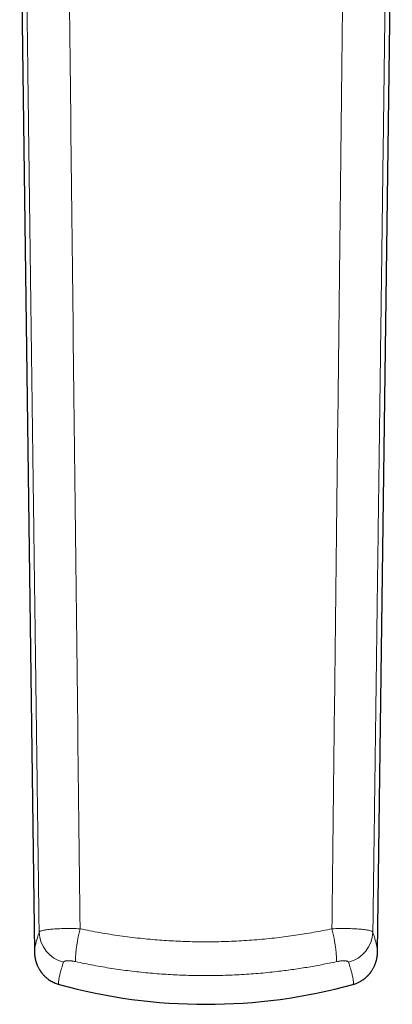
# Model space of a CAD drawing. Units: millimetres. Extents: x 8 to 491, y 12 to 461.
# Drawn here: x 252 to 266, y 291 to 330 of the extents above; entities that cross this region are included whole.
import ezdxf

# ---------------------------------------------------------------- set-up
doc = ezdxf.new("R2010")
doc.units = ezdxf.units.MM

msp = doc.modelspace()

# ---------------------------------------------------------------- linework, layer by layer
at = {"color": 7, "linetype": 'Continuous', "lineweight": 30}
for p, q in [((251.629, 337.269), (252.211, 292.935)), ((265.789, 292.935), (266.371, 337.258)), ((252.211, 292.935), (252.211, 292.936))]:
    msp.add_line(p, q, dxfattribs=at)
at = {"color": 8, "linetype": 'Continuous', "lineweight": 0}
for centre, radius, start, end in [((259.424, 292.418), 5.591, 165.2949, 178.7989), ((258.576, 292.419), 5.59, 1.2007, 14.7051), ((253.693, 293.764), 1.298, 182.6563, 254.9615), ((264.307, 293.764), 1.298, 285.0384, 357.3437)]:
    msp.add_arc(centre, radius, start, end, dxfattribs=at)
at = {"color": 7, "linetype": 'Continuous', "lineweight": 30}
for start, end in [(254.621, 270), (270, 285.379)]:
    msp.add_arc((259, 312.74), 21.895, start, end, dxfattribs=at)
at = {"color": 8, "linetype": 'Continuous', "lineweight": 0}
for points, knots in [([(252.396, 293.704), (252.394, 293.874), (252.39, 294.216), (252.383, 294.734), (252.376, 295.258), (252.369, 295.79), (252.362, 296.328), (252.355, 296.862), (252.348, 297.392), (252.341, 297.917), (252.334, 298.448), (252.327, 298.985), (252.32, 299.527), (252.313, 300.076), (252.305, 300.631), (252.298, 301.193), (252.291, 301.762), (252.283, 302.335), (252.275, 302.912), (252.268, 303.494), (252.26, 304.083), (252.252, 304.685), (252.244, 305.297), (252.236, 305.921), (252.227, 306.553), (252.219, 307.191), (252.21, 307.832), (252.202, 308.476), (252.193, 309.122), (252.185, 309.774), (252.176, 310.474), (252.166, 311.222), (252.155, 312.019), (252.145, 312.822), (252.134, 313.632), (252.123, 314.449), (252.113, 315.259), (252.102, 316.062), (252.092, 316.858), (252.081, 317.659), (252.071, 318.466), (252.06, 319.279), (252.05, 320.097), (252.039, 320.922), (252.028, 321.724), (252.018, 322.504), (252.009, 323.262), (251.999, 324.025), (251.989, 324.795), (251.979, 325.57), (251.969, 326.353), (251.959, 327.142), (251.949, 327.939), (251.938, 328.743), (251.928, 329.555), (251.918, 330.375), (251.907, 331.203), (251.897, 332.039), (251.886, 332.859), (251.876, 333.663), (251.867, 334.45), (251.857, 335.244), (251.847, 336.044), (251.837, 336.851), (251.83, 337.39), (251.827, 337.661)], [0, 0, 0, 0, 0.011611, 0.023386, 0.03532, 0.047411, 0.059657, 0.072053, 0.083877, 0.09583, 0.10791, 0.120117, 0.132456, 0.144936, 0.157563, 0.170346, 0.183292, 0.196407, 0.209461, 0.222694, 0.236111, 0.249709, 0.263734, 0.277934, 0.292302, 0.306832, 0.321516, 0.336082, 0.350786, 0.365619, 0.380578, 0.398544, 0.416674, 0.434963, 0.453401, 0.471984, 0.490704, 0.508694, 0.526801, 0.545029, 0.563382, 0.581866, 0.600486, 0.619246, 0.638152, 0.655256, 0.672486, 0.689846, 0.707345, 0.724988, 0.742782, 0.760734, 0.77885, 0.797137, 0.815602, 0.834251, 0.853085, 0.872101, 0.891298, 0.909051, 0.926952, 0.944999, 0.96319, 0.981525, 1, 1, 1, 1]), ([(254.017, 293.838), (253.983, 296.769), (253.916, 302.632), (253.813, 311.424), (253.712, 320.215), (253.614, 329.006), (253.552, 334.868), (253.521, 337.799)], [0, 0, 0, 0, 0.200079, 0.400121, 0.600121, 0.80008, 1, 1, 1, 1]), ([(264.479, 337.799), (264.457, 335.705), (264.413, 331.518), (264.344, 325.239), (264.273, 318.959), (264.201, 312.68), (264.128, 306.4), (264.055, 300.119), (264.007, 295.932), (263.983, 293.838)], [0, 0, 0, 0, 0.142797, 0.285612, 0.428448, 0.571305, 0.714184, 0.857083, 1, 1, 1, 1]), ([(266.173, 337.661), (266.168, 337.277), (266.159, 336.51), (266.145, 335.362), (266.131, 334.219), (266.116, 333.08), (266.102, 331.947), (266.088, 330.82), (266.074, 329.698), (266.058, 328.485), (266.042, 327.181), (266.024, 325.783), (266.006, 324.386), (265.988, 322.99), (265.973, 321.802), (265.96, 320.821), (265.95, 320.048), (265.94, 319.279), (265.93, 318.515), (265.92, 317.761), (265.91, 317.017), (265.901, 316.285), (265.891, 315.558), (265.882, 314.864), (265.873, 314.202), (265.865, 313.572), (265.857, 312.948), (265.849, 312.33), (265.841, 311.72), (265.833, 311.116), (265.825, 310.518), (265.817, 309.938), (265.81, 309.373), (265.803, 308.824), (265.795, 308.281), (265.788, 307.745), (265.781, 307.214), (265.774, 306.659), (265.766, 306.08), (265.758, 305.478), (265.751, 304.884), (265.743, 304.294), (265.735, 303.708), (265.727, 303.126), (265.72, 302.551), (265.712, 301.984), (265.705, 301.424), (265.698, 300.871), (265.69, 300.292), (265.682, 299.689), (265.674, 299.061), (265.666, 298.436), (265.658, 297.814), (265.649, 297.194), (265.641, 296.54), (265.632, 295.852), (265.622, 295.131), (265.613, 294.416), (265.607, 293.94), (265.604, 293.704)], [0, 0, 0, 0, 0.026202, 0.052309, 0.078312, 0.104202, 0.129969, 0.155603, 0.181108, 0.206512, 0.238348, 0.270125, 0.301901, 0.333677, 0.365362, 0.38303, 0.400621, 0.418118, 0.435505, 0.452764, 0.469582, 0.486259, 0.502788, 0.51916, 0.533638, 0.547979, 0.562177, 0.576226, 0.590122, 0.603865, 0.617455, 0.630892, 0.64352, 0.656008, 0.668358, 0.680568, 0.69264, 0.704573, 0.71846, 0.73216, 0.745677, 0.759012, 0.772438, 0.785683, 0.798751, 0.811645, 0.82438, 0.836972, 0.849439, 0.86385, 0.878145, 0.892353, 0.9065, 0.920606, 0.934663, 0.951157, 0.967554, 0.983841, 1, 1, 1, 1]), ([(252.396, 293.704), (252.409, 293.716), (252.435, 293.741), (252.537, 293.774), (252.688, 293.802), (252.891, 293.824), (253.138, 293.84), (253.417, 293.848), (253.712, 293.849), (253.917, 293.841), (254.017, 293.838)], [0, 0, 0, 0, 0.115372, 0.236826, 0.363053, 0.492341, 0.6227, 0.752041, 0.878377, 1, 1, 1, 1]), ([(254.017, 293.838), (254.147, 293.811), (254.408, 293.757), (254.802, 293.685), (255.197, 293.619), (255.594, 293.559), (255.991, 293.506), (256.39, 293.46), (256.779, 293.421), (257.157, 293.39), (257.525, 293.365), (257.893, 293.345), (258.262, 293.331), (258.631, 293.323), (259.011, 293.32), (259.402, 293.323), (259.805, 293.333), (260.207, 293.35), (260.609, 293.373), (261.01, 293.403), (261.41, 293.439), (261.798, 293.481), (262.174, 293.528), (262.539, 293.578), (262.902, 293.635), (263.264, 293.697), (263.624, 293.764), (263.864, 293.813), (263.983, 293.838)], [0, 0, 0, 0, 0.039968, 0.079945, 0.11993, 0.159921, 0.199916, 0.239916, 0.279921, 0.316595, 0.353272, 0.389951, 0.426632, 0.463313, 0.499996, 0.540012, 0.580028, 0.620043, 0.660056, 0.700067, 0.740074, 0.780076, 0.816742, 0.853404, 0.890062, 0.926716, 0.963363, 1, 1, 1, 1]), ([(263.983, 293.838), (264.084, 293.841), (264.289, 293.849), (264.585, 293.848), (264.864, 293.84), (265.111, 293.824), (265.314, 293.802), (265.464, 293.773), (265.565, 293.741), (265.591, 293.716), (265.604, 293.704)], [0, 0, 0, 0, 0.122076, 0.248764, 0.378329, 0.508763, 0.637971, 0.763971, 0.885075, 1, 1, 1, 1]), ([(252.211, 292.936), (252.211, 292.936), (252.211, 292.946), (252.212, 292.971), (252.216, 293.011), (252.223, 293.057), (252.233, 293.11), (252.246, 293.169), (252.262, 293.236), (252.281, 293.313), (252.305, 293.399), (252.332, 293.493), (252.362, 293.593), (252.385, 293.667), (252.396, 293.704)], [0, 0, 0, 0, 0.005294, 0.092037, 0.178661, 0.265188, 0.35164, 0.438042, 0.524416, 0.619422, 0.714452, 0.809539, 0.904711, 1, 1, 1, 1]), ([(265.604, 293.704), (265.614, 293.671), (265.634, 293.605), (265.662, 293.514), (265.687, 293.428), (265.709, 293.349), (265.729, 293.275), (265.745, 293.21), (265.758, 293.153), (265.768, 293.103), (265.776, 293.063), (265.781, 293.031), (265.784, 293.007), (265.786, 292.991), (265.787, 292.983), (265.787, 292.98), (265.787, 292.978), (265.787, 292.975), (265.787, 292.973), (265.788, 292.958), (265.789, 292.945), (265.789, 292.935), (265.789, 292.935)], [0, 0, 0, 0, 0.085107, 0.170128, 0.255086, 0.340002, 0.424898, 0.509796, 0.584526, 0.659289, 0.7341, 0.78351, 0.832951, 0.876489, 0.882193, 0.887897, 0.893601, 0.899307, 0.905013, 0.910719, 0.998132, 1, 1, 1, 1]), ([(253.194, 291.632), (253.187, 291.635), (253.17, 291.643), (253.163, 291.698), (253.17, 291.788), (253.192, 291.915), (253.231, 292.077), (253.284, 292.272), (253.332, 292.431), (253.356, 292.51)], [0, 0, 0, 0, 0.120347, 0.266936, 0.413526, 0.560122, 0.706729, 0.853354, 1, 1, 1, 1]), ([(253.356, 292.51), (253.358, 292.515), (253.362, 292.525), (253.376, 292.537), (253.394, 292.548), (253.416, 292.556), (253.442, 292.563), (253.47, 292.567), (253.501, 292.57), (253.532, 292.571), (253.567, 292.571), (253.604, 292.57), (253.645, 292.566), (253.687, 292.562), (253.733, 292.555), (253.783, 292.547), (253.817, 292.539), (253.835, 292.536)], [0, 0, 0, 0, 0.07612, 0.149436, 0.221079, 0.291474, 0.360023, 0.42487, 0.486933, 0.545984, 0.601886, 0.665575, 0.727923, 0.790832, 0.856435, 0.926136, 1, 1, 1, 1]), ([(253.835, 292.536), (254.074, 292.486), (254.551, 292.386), (255.27, 292.265), (255.988, 292.165), (256.704, 292.087), (257.418, 292.03), (258.129, 291.994), (258.725, 291.982), (259.207, 291.982), (259.576, 291.988), (259.946, 292), (260.318, 292.017), (260.69, 292.04), (261.063, 292.068), (261.436, 292.103), (261.882, 292.151), (262.399, 292.217), (262.988, 292.308), (263.578, 292.412), (263.969, 292.494), (264.165, 292.536)], [0, 0, 0, 0, 0.070684, 0.140842, 0.210494, 0.279659, 0.348358, 0.41661, 0.484435, 0.519759, 0.555187, 0.590721, 0.626365, 0.66212, 0.697991, 0.73398, 0.770089, 0.827082, 0.884391, 0.942027, 1, 1, 1, 1]), ([(264.165, 292.536), (264.185, 292.54), (264.223, 292.548), (264.279, 292.557), (264.333, 292.564), (264.383, 292.569), (264.429, 292.571), (264.47, 292.571), (264.506, 292.57), (264.538, 292.566), (264.565, 292.561), (264.588, 292.555), (264.608, 292.547), (264.625, 292.537), (264.638, 292.525), (264.642, 292.515), (264.644, 292.51)], [0, 0, 0, 0, 0.081311, 0.160074, 0.237687, 0.31419, 0.38861, 0.460168, 0.528389, 0.592878, 0.657617, 0.72125, 0.785623, 0.852817, 0.924228, 1, 1, 1, 1]), ([(264.644, 292.51), (264.668, 292.431), (264.716, 292.272), (264.769, 292.077), (264.808, 291.915), (264.83, 291.788), (264.837, 291.698), (264.83, 291.643), (264.813, 291.635), (264.806, 291.632)], [0, 0, 0, 0, 0.146645, 0.293268, 0.439875, 0.586471, 0.73306, 0.87965, 1, 1, 1, 1])]:
    msp.add_open_spline(points, degree=3, knots=knots, dxfattribs=at)
at = {"color": 7, "linetype": 'Continuous', "lineweight": 30}
for points, knots in [([(252.211, 292.936), (252.211, 292.929), (252.212, 292.913), (252.212, 292.888), (252.214, 292.863), (252.215, 292.841), (252.217, 292.821), (252.218, 292.805), (252.22, 292.791), (252.221, 292.78), (252.222, 292.77), (252.224, 292.752), (252.228, 292.729), (252.232, 292.7), (252.237, 292.674), (252.243, 292.646), (252.249, 292.618), (252.256, 292.59), (252.264, 292.56), (252.274, 292.527), (252.284, 292.494), (252.294, 292.466), (252.302, 292.444), (252.311, 292.422), (252.32, 292.398), (252.331, 292.372), (252.348, 292.335), (252.372, 292.289), (252.396, 292.245), (252.414, 292.216), (252.424, 292.199), (252.435, 292.182), (252.445, 292.167), (252.454, 292.153), (252.464, 292.139), (252.477, 292.122), (252.492, 292.102), (252.51, 292.079), (252.531, 292.053), (252.559, 292.02), (252.595, 291.982), (252.639, 291.939), (252.688, 291.895), (252.744, 291.85), (252.806, 291.806), (252.874, 291.763), (252.948, 291.722), (253.028, 291.685), (253.111, 291.653), (253.167, 291.637), (253.193, 291.629)], [0, 0, 0, 0, 0.019406, 0.046804, 0.071347, 0.093022, 0.111819, 0.126869, 0.13936, 0.149288, 0.156973, 0.164378, 0.194008, 0.212462, 0.232506, 0.253078, 0.273086, 0.292142, 0.311731, 0.333733, 0.358191, 0.374598, 0.388171, 0.400947, 0.415259, 0.431118, 0.447758, 0.482282, 0.515421, 0.525727, 0.536036, 0.546348, 0.556153, 0.563612, 0.571997, 0.582132, 0.594337, 0.608614, 0.624961, 0.643203, 0.670111, 0.699257, 0.730605, 0.764104, 0.799686, 0.837264, 0.876732, 0.917963, 0.960815, 1, 1, 1, 1]), ([(264.807, 291.629), (264.827, 291.635), (264.871, 291.648), (264.935, 291.671), (264.996, 291.696), (265.051, 291.723), (265.1, 291.749), (265.143, 291.774), (265.181, 291.797), (265.212, 291.819), (265.238, 291.837), (265.262, 291.855), (265.285, 291.874), (265.311, 291.895), (265.339, 291.919), (265.366, 291.944), (265.391, 291.968), (265.412, 291.99), (265.433, 292.012), (265.45, 292.031), (265.465, 292.048), (265.479, 292.066), (265.495, 292.085), (265.512, 292.107), (265.531, 292.132), (265.553, 292.164), (265.579, 292.204), (265.607, 292.25), (265.632, 292.295), (265.653, 292.339), (265.671, 292.378), (265.687, 292.415), (265.7, 292.448), (265.711, 292.48), (265.721, 292.51), (265.73, 292.539), (265.738, 292.567), (265.746, 292.598), (265.754, 292.63), (265.76, 292.659), (265.765, 292.685), (265.769, 292.708), (265.772, 292.731), (265.776, 292.753), (265.778, 292.775), (265.781, 292.795), (265.782, 292.813), (265.784, 292.827), (265.784, 292.837), (265.785, 292.843), (265.785, 292.849), (265.786, 292.853), (265.786, 292.858), (265.786, 292.864), (265.787, 292.872), (265.787, 292.882), (265.788, 292.895), (265.788, 292.91), (265.789, 292.924), (265.789, 292.932), (265.789, 292.935)], [0, 0, 0, 0, 0.030368, 0.063588, 0.09443, 0.122786, 0.148566, 0.171697, 0.192118, 0.209458, 0.224119, 0.236768, 0.250524, 0.266536, 0.284194, 0.303502, 0.318273, 0.333771, 0.348176, 0.360843, 0.371769, 0.381228, 0.393644, 0.408152, 0.423987, 0.439818, 0.468011, 0.496102, 0.523629, 0.549178, 0.573082, 0.595086, 0.615861, 0.635783, 0.655001, 0.671769, 0.69099, 0.71267, 0.735891, 0.758525, 0.776104, 0.793782, 0.811687, 0.829825, 0.847892, 0.865303, 0.881856, 0.896167, 0.902418, 0.908039, 0.913029, 0.91739, 0.921278, 0.926641, 0.934068, 0.944618, 0.957658, 0.973182, 0.991186, 1, 1, 1, 1])]:
    msp.add_open_spline(points, degree=3, knots=knots, dxfattribs=at)

doc.saveas('drawing.dxf')
